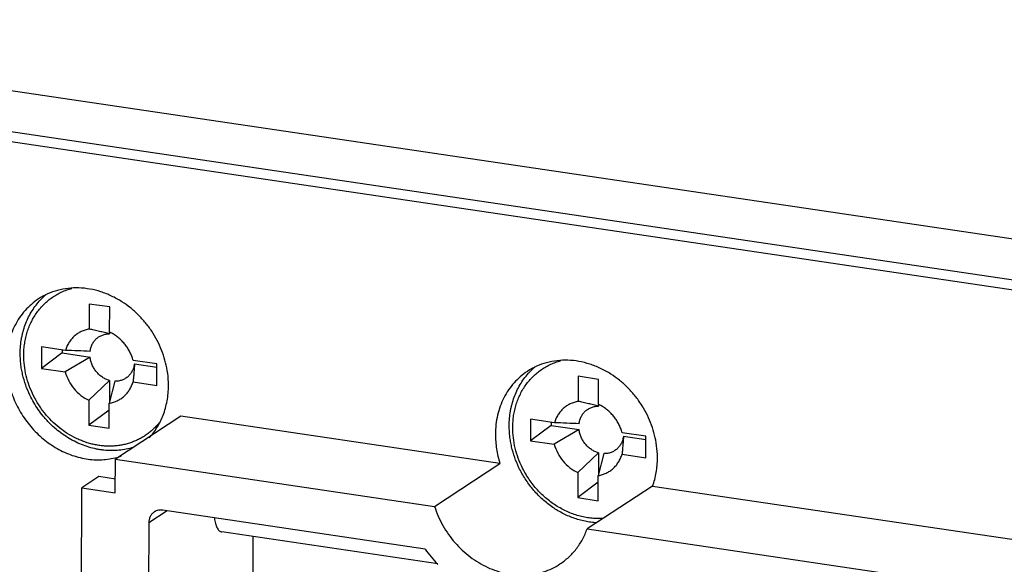
# Model space of a CAD drawing. Units: inches. Extents: x 0 to 24.2, y 0 to 17.
# Drawn here: x 11.1 to 12.2, y 13.4 to 14 of the extents above; entities that cross this region are included whole.
import ezdxf

# ---------------------------------------------------------------- set-up
doc = ezdxf.new("R2010")
doc.units = ezdxf.units.IN
doc.header["$LTSCALE"] = 1.21
doc.header["$MEASUREMENT"] = 0
doc.layers.get('0').update_dxf_attribs({"linetype": 'CONTINUOUS'})

msp = doc.modelspace()

# ---------------------------------------------------------------- linework, layer by layer
at = {"color": 7, "linetype": 'CONTINUOUS'}
for p, q in [((10.5387, 14.048), (12.2713, 13.7916)), ((12.2801, 13.7428), (10.5584, 13.9976)), ((12.3236, 13.725), (10.5909, 13.9814)), ((11.1776, 13.7215), (11.1775, 13.6928)), ((11.2011, 13.7181), (11.1776, 13.7215)), ((11.2009, 13.6893), (11.2011, 13.7181)), ((11.201, 13.6892), (11.201, 13.6872)), ((11.1228, 13.6723), (11.1227, 13.6476)), ((11.1502, 13.6683), (11.1228, 13.6723)), ((11.1464, 13.6653), (11.1227, 13.6476)), ((11.1464, 13.6688), (11.1464, 13.6653)), ((11.1464, 13.6653), (11.1786, 13.6605)), ((11.1786, 13.6605), (11.1501, 13.6436)), ((11.1227, 13.6476), (11.1501, 13.6436)), ((11.2554, 13.6527), (11.228, 13.6567)), ((11.2295, 13.6529), (11.2554, 13.6491)), ((11.2553, 13.628), (11.2554, 13.6527)), ((11.7391, 13.6385), (11.739, 13.6097)), ((11.7626, 13.635), (11.7391, 13.6385)), ((11.2008, 13.6337), (11.1772, 13.611)), ((11.2071, 13.6328), (11.2006, 13.6076)), ((11.2008, 13.6337), (11.2007, 13.6079)), ((11.2279, 13.6321), (11.2553, 13.628)), ((11.7625, 13.6062), (11.7626, 13.635)), ((11.1772, 13.611), (11.177, 13.5823)), ((11.2005, 13.5788), (11.2006, 13.6076)), ((11.7626, 13.6062), (11.7626, 13.6042)), ((11.2006, 13.5998), (11.177, 13.5823)), ((11.2828, 13.5926), (11.2077, 13.5434)), ((11.6493, 13.5384), (11.2828, 13.5926)), ((11.177, 13.5823), (11.2005, 13.5788)), ((11.6843, 13.5892), (11.6842, 13.5646)), ((11.7079, 13.5822), (11.6842, 13.5646)), ((11.7117, 13.5852), (11.6843, 13.5892)), ((11.7079, 13.5858), (11.7079, 13.5822)), ((11.7079, 13.5822), (11.7401, 13.5774)), ((11.7401, 13.5774), (11.7116, 13.5605)), ((11.8169, 13.5696), (11.7895, 13.5737)), ((11.7911, 13.5699), (11.8169, 13.5661)), ((11.8168, 13.545), (11.8169, 13.5696)), ((11.6842, 13.5646), (11.7116, 13.5605)), ((11.7624, 13.5507), (11.7387, 13.528)), ((11.7687, 13.5497), (11.7622, 13.5245)), ((11.7624, 13.5507), (11.7623, 13.5249)), ((11.7895, 13.549), (11.8168, 13.545)), ((11.2075, 13.5048), (11.2077, 13.5434)), ((11.2077, 13.5434), (11.5741, 13.4892)), ((11.5741, 13.4892), (11.6493, 13.5384)), ((11.1887, 13.5233), (11.1692, 13.5105)), ((11.2076, 13.5205), (11.1887, 13.5233)), ((11.7387, 13.528), (11.7386, 13.4992)), ((11.7621, 13.4957), (11.7622, 13.5245)), ((11.7622, 13.5168), (11.7386, 13.4992)), ((11.8246, 13.5125), (11.7494, 13.4632)), ((11.8246, 13.5125), (12.2475, 13.4499)), ((11.1682, 13.2373), (11.1692, 13.5105)), ((11.1692, 13.5105), (11.2075, 13.5048)), ((11.7386, 13.4992), (11.7621, 13.4957)), ((11.267, 13.484), (11.246, 13.4703)), ((11.5633, 13.4402), (11.2621, 13.4847)), ((11.246, 13.4703), (11.2451, 13.2259)), ((11.5781, 13.423), (11.3299, 13.4598)), ((11.7494, 13.4632), (12.2473, 13.3895)), ((11.3654, 13.3047), (11.3659, 13.4544))]:
    msp.add_line(p, q, dxfattribs=at)
for centre, radius, start, end in [((11.1793, 13.6718), 0.0793, 130.5637, 137.4248), ((11.1797, 13.6715), 0.0798, 137.421, 138.1651), ((11.1815, 13.6476), 0.046, 61.4786, 65.0222), ((10.8332, 5.5812), 8.0933, 87.55364, 87.75507), ((11.7409, 13.5888), 0.0793, 130.5724, 137.4523), ((11.7412, 13.5884), 0.0798, 137.4485, 138.1651), ((11.743, 13.5645), 0.046, 61.4786, 65.0222), ((11.3947, 5.4981), 8.0933, 87.55364, 87.75507), ((11.189, 13.622), 0.0793, 283.3741, 288.6374), ((11.6966, 13.535), 0.1636, 215.4397, 223.3984)]:
    msp.add_arc(centre, radius, start, end, dxfattribs=at)
for points, knots in [([(11.1024, 13.663), (11.1024, 13.6652), (11.1026, 13.6697), (11.1034, 13.6764), (11.1046, 13.6829), (11.1063, 13.6892), (11.1085, 13.6953), (11.1111, 13.7012), (11.1141, 13.7068), (11.1176, 13.712), (11.1215, 13.717), (11.1257, 13.7215), (11.1303, 13.7256), (11.1353, 13.7294), (11.1405, 13.7326), (11.146, 13.7355), (11.1518, 13.7378), (11.1557, 13.739), (11.1577, 13.7395)], [0, 0, 0, 0, 0.06651, 0.132351, 0.197453, 0.261821, 0.32549, 0.388501, 0.4509, 0.512757, 0.574156, 0.635194, 0.695973, 0.756607, 0.817211, 0.877902, 0.938796, 1, 1, 1, 1]), ([(11.2151, 13.7241), (11.2113, 13.7266), (11.2035, 13.7309), (11.1912, 13.7358), (11.1785, 13.7389), (11.1658, 13.7403), (11.1533, 13.7398), (11.1412, 13.7375), (11.1297, 13.7334), (11.1226, 13.7295), (11.1192, 13.7273)], [0, 0, 0, 0, 0.132989, 0.263592, 0.391637, 0.517112, 0.640224, 0.761351, 0.881051, 1, 1, 1, 1]), ([(11.1192, 13.7273), (11.1164, 13.7254), (11.111, 13.7213), (11.1037, 13.7141), (11.0974, 13.706), (11.0921, 13.697), (11.0878, 13.6872), (11.0848, 13.6769), (11.0829, 13.6661), (11.0825, 13.6588), (11.0825, 13.6551)], [0, 0, 0, 0, 0.120305, 0.241158, 0.363052, 0.486402, 0.611594, 0.738933, 0.868501, 1, 1, 1, 1]), ([(11.0983, 13.665), (11.0984, 13.6678), (11.0986, 13.6734), (11.0995, 13.6803), (11.1006, 13.6857), (11.1019, 13.691), (11.1039, 13.6975), (11.107, 13.705), (11.1108, 13.712), (11.1152, 13.7187), (11.1185, 13.7228), (11.1202, 13.7247)], [0, 0, 0, 0, 0.129513, 0.257692, 0.321261, 0.38448, 0.509881, 0.634006, 0.756962, 0.878893, 1, 1, 1, 1]), ([(11.2672, 13.6452), (11.2665, 13.6492), (11.2648, 13.6571), (11.2609, 13.6686), (11.2558, 13.6797), (11.2496, 13.6903), (11.2423, 13.7002), (11.2341, 13.7092), (11.225, 13.7173), (11.2185, 13.722), (11.2151, 13.7241)], [0, 0, 0, 0, 0.123602, 0.248396, 0.374037, 0.500147, 0.626253, 0.751877, 0.876591, 1, 1, 1, 1]), ([(11.1775, 13.6928), (11.1759, 13.6925), (11.1735, 13.6919), (11.1705, 13.6909), (11.1676, 13.6896), (11.1641, 13.6876), (11.1603, 13.6847), (11.157, 13.6812), (11.1546, 13.678), (11.153, 13.6751), (11.1515, 13.6722), (11.1507, 13.6698), (11.1502, 13.6683)], [0, 0, 0, 0, 0.124886, 0.186942, 0.248756, 0.371892, 0.495077, 0.618938, 0.744051, 0.807298, 0.871051, 1, 1, 1, 1]), ([(11.201, 13.6872), (11.1991, 13.6878), (11.1952, 13.6887), (11.1893, 13.6901), (11.1834, 13.6915), (11.1794, 13.6923), (11.1775, 13.6928)], [0, 0, 0, 0, 0.249942, 0.499919, 0.749939, 1, 1, 1, 1]), ([(11.1786, 13.6671), (11.1788, 13.6685), (11.1792, 13.6706), (11.1802, 13.6733), (11.181, 13.6753), (11.182, 13.6771), (11.1836, 13.6793), (11.1859, 13.6819), (11.1886, 13.6839), (11.191, 13.6852), (11.1929, 13.6859), (11.1949, 13.6866), (11.1976, 13.6871), (11.1996, 13.6873), (11.201, 13.6872)], [0, 0, 0, 0, 0.130593, 0.194812, 0.258256, 0.32101, 0.383177, 0.506072, 0.628067, 0.689144, 0.750421, 0.812052, 0.874177, 1, 1, 1, 1]), ([(11.228, 13.6567), (11.2276, 13.6584), (11.2265, 13.6616), (11.2244, 13.6663), (11.2219, 13.6708), (11.2189, 13.675), (11.2155, 13.6789), (11.2118, 13.6824), (11.2078, 13.6855), (11.205, 13.6872), (11.2035, 13.688)], [0, 0, 0, 0, 0.124711, 0.250412, 0.376537, 0.50272, 0.628551, 0.753592, 0.87752, 1, 1, 1, 1]), ([(11.1095, 13.6167), (11.1077, 13.6205), (11.1044, 13.6283), (11.1015, 13.6384), (11.0998, 13.6466), (11.0987, 13.6547), (11.0983, 13.6609), (11.0983, 13.665)], [0, 0, 0, 0, 0.253551, 0.505157, 0.630061, 0.754256, 1, 1, 1, 1]), ([(11.1137, 13.6161), (11.1119, 13.6198), (11.1086, 13.6273), (11.105, 13.6391), (11.1029, 13.651), (11.1024, 13.659), (11.1024, 13.663)], [0, 0, 0, 0, 0.254121, 0.506061, 0.754961, 1, 1, 1, 1]), ([(11.2008, 13.6337), (11.1994, 13.6341), (11.1973, 13.6349), (11.1946, 13.6363), (11.1927, 13.6374), (11.1908, 13.6388), (11.1885, 13.6408), (11.1858, 13.6436), (11.1835, 13.6468), (11.1819, 13.6495), (11.1809, 13.6516), (11.1801, 13.6538), (11.1792, 13.6567), (11.1788, 13.659), (11.1786, 13.6605)], [0, 0, 0, 0, 0.120173, 0.181386, 0.243193, 0.305541, 0.368366, 0.495002, 0.622341, 0.686028, 0.749554, 0.812831, 0.875771, 1, 1, 1, 1]), ([(11.2295, 13.6529), (11.2294, 13.6515), (11.2289, 13.6494), (11.228, 13.6467), (11.2271, 13.6448), (11.2261, 13.643), (11.2246, 13.6407), (11.2223, 13.6382), (11.2195, 13.6362), (11.2171, 13.6349), (11.2153, 13.6341), (11.2133, 13.6335), (11.2106, 13.6329), (11.2085, 13.6328), (11.2071, 13.6328)], [0, 0, 0, 0, 0.130593, 0.194812, 0.258256, 0.32101, 0.383177, 0.506072, 0.628067, 0.689144, 0.750421, 0.812052, 0.874177, 1, 1, 1, 1]), ([(11.2295, 13.6529), (11.2295, 13.6512), (11.2292, 13.6477), (11.2289, 13.6425), (11.2284, 13.6373), (11.2281, 13.6338), (11.2279, 13.6321)], [0, 0, 0, 0, 0.249321, 0.49917, 0.749425, 1, 1, 1, 1]), ([(11.664, 13.5799), (11.664, 13.5822), (11.6642, 13.5867), (11.6649, 13.5933), (11.6661, 13.5998), (11.6678, 13.6061), (11.67, 13.6123), (11.6726, 13.6181), (11.6756, 13.6237), (11.6791, 13.629), (11.683, 13.6339), (11.6872, 13.6384), (11.6918, 13.6425), (11.6968, 13.6463), (11.702, 13.6495), (11.7075, 13.6524), (11.7132, 13.6547), (11.7172, 13.6559), (11.7192, 13.6565)], [0, 0, 0, 0, 0.066509, 0.13235, 0.197453, 0.261822, 0.325493, 0.388505, 0.450906, 0.512765, 0.574166, 0.635205, 0.695985, 0.756619, 0.817222, 0.877911, 0.938801, 1, 1, 1, 1]), ([(11.7766, 13.6411), (11.7728, 13.6435), (11.765, 13.6478), (11.7527, 13.6527), (11.74, 13.6559), (11.7273, 13.6572), (11.7148, 13.6567), (11.7027, 13.6544), (11.6912, 13.6503), (11.6841, 13.6464), (11.6807, 13.6442)], [0, 0, 0, 0, 0.132989, 0.263592, 0.391637, 0.517112, 0.640224, 0.761351, 0.881051, 1, 1, 1, 1]), ([(11.1501, 13.6436), (11.151, 13.6401), (11.1538, 13.6332), (11.1599, 13.624), (11.1677, 13.6164), (11.1739, 13.6125), (11.1772, 13.611)], [0, 0, 0, 0, 0.251068, 0.503923, 0.754716, 1, 1, 1, 1]), ([(11.2686, 13.6276), (11.2686, 13.629), (11.2685, 13.6349), (11.2679, 13.6408), (11.2672, 13.6452)], [0, 0, 0, 0, 0.247561, 1, 1, 1, 1]), ([(11.6807, 13.6442), (11.6779, 13.6423), (11.6725, 13.6382), (11.6652, 13.631), (11.6589, 13.6229), (11.6536, 13.6139), (11.6494, 13.6042), (11.6463, 13.5938), (11.6445, 13.583), (11.644, 13.5757), (11.644, 13.572)], [0, 0, 0, 0, 0.120305, 0.241158, 0.363052, 0.486402, 0.611594, 0.738933, 0.868501, 1, 1, 1, 1]), ([(11.6599, 13.5819), (11.6599, 13.5847), (11.6601, 13.5903), (11.661, 13.5972), (11.6621, 13.6026), (11.6634, 13.608), (11.6654, 13.6144), (11.6686, 13.6219), (11.6723, 13.629), (11.6767, 13.6356), (11.68, 13.6397), (11.6818, 13.6416)], [0, 0, 0, 0, 0.129513, 0.257692, 0.321261, 0.38448, 0.509881, 0.634006, 0.756962, 0.878893, 1, 1, 1, 1]), ([(11.8287, 13.5621), (11.828, 13.5661), (11.8263, 13.574), (11.8224, 13.5855), (11.8173, 13.5966), (11.8111, 13.6072), (11.8038, 13.6171), (11.7956, 13.6261), (11.7865, 13.6342), (11.78, 13.6389), (11.7766, 13.6411)], [0, 0, 0, 0, 0.123602, 0.248396, 0.374037, 0.500147, 0.626253, 0.751877, 0.876591, 1, 1, 1, 1]), ([(11.2006, 13.6076), (11.2022, 13.6078), (11.2046, 13.6084), (11.2076, 13.6095), (11.2105, 13.6107), (11.214, 13.6127), (11.2178, 13.6157), (11.2211, 13.6191), (11.2235, 13.6224), (11.2251, 13.6252), (11.2266, 13.6282), (11.2274, 13.6305), (11.2279, 13.6321)], [0, 0, 0, 0, 0.124886, 0.186942, 0.248756, 0.371892, 0.495077, 0.618938, 0.744051, 0.807298, 0.871051, 1, 1, 1, 1]), ([(11.2625, 13.5939), (11.2635, 13.5965), (11.2652, 13.6019), (11.2678, 13.6131), (11.2686, 13.6218), (11.2686, 13.6276)], [0, 0, 0, 0, 0.245198, 0.493853, 1, 1, 1, 1]), ([(11.0884, 13.6197), (11.0905, 13.6134), (11.0945, 13.6042), (11.1014, 13.5927), (11.1091, 13.5819), (11.1182, 13.5721), (11.1284, 13.5636), (11.139, 13.5562), (11.1505, 13.5503), (11.1625, 13.5462), (11.1716, 13.544), (11.1807, 13.5428), (11.1897, 13.5425), (11.1986, 13.5431), (11.2044, 13.5442), (11.2073, 13.5448)], [0, 0, 0, 0, 0.129857, 0.19517, 0.260487, 0.390363, 0.454744, 0.518538, 0.643816, 0.705278, 0.765866, 0.825576, 0.88445, 0.942558, 1, 1, 1, 1]), ([(11.2282, 13.5568), (11.2255, 13.556), (11.22, 13.5546), (11.2116, 13.5534), (11.2031, 13.553), (11.1959, 13.5535), (11.1901, 13.5542), (11.1843, 13.5552), (11.1771, 13.557), (11.1687, 13.56), (11.1604, 13.5638), (11.1525, 13.5683), (11.1448, 13.5735), (11.1376, 13.5793), (11.1319, 13.5847), (11.1277, 13.5893), (11.1236, 13.5941), (11.1189, 13.6004), (11.1138, 13.6083), (11.1108, 13.6139), (11.1095, 13.6167)], [0, 0, 0, 0, 0.058252, 0.116957, 0.176218, 0.236104, 0.266308, 0.296686, 0.357959, 0.419944, 0.48262, 0.545945, 0.609854, 0.674264, 0.739075, 0.771603, 0.804189, 0.869459, 0.934772, 1, 1, 1, 1]), ([(11.258, 13.5851), (11.2569, 13.5838), (11.2547, 13.5812), (11.251, 13.5776), (11.2472, 13.5743), (11.2431, 13.5712), (11.2388, 13.5684), (11.2343, 13.566), (11.2297, 13.5639), (11.2249, 13.5621), (11.22, 13.5606), (11.2149, 13.5595), (11.2098, 13.5587), (11.2045, 13.5583), (11.1992, 13.5582), (11.1939, 13.5585), (11.1886, 13.5592), (11.1832, 13.5601), (11.1779, 13.5614), (11.1726, 13.5631), (11.1674, 13.5651), (11.1605, 13.5682), (11.1522, 13.5728), (11.1428, 13.5796), (11.1341, 13.5874), (11.1276, 13.5947), (11.1228, 13.6009), (11.1184, 13.6074), (11.1155, 13.6126), (11.1137, 13.6161)], [0, 0, 0, 0, 0.029319, 0.058513, 0.087618, 0.116671, 0.145709, 0.174771, 0.203895, 0.233117, 0.262473, 0.291993, 0.321708, 0.351643, 0.38182, 0.412257, 0.442968, 0.47396, 0.505239, 0.536804, 0.568652, 0.600773, 0.665758, 0.731646, 0.798248, 0.86534, 0.899003, 0.932694, 1, 1, 1, 1]), ([(11.739, 13.6097), (11.7374, 13.6094), (11.7351, 13.6089), (11.732, 13.6078), (11.7291, 13.6065), (11.7257, 13.6046), (11.7219, 13.6016), (11.7185, 13.5982), (11.7162, 13.5949), (11.7145, 13.5921), (11.7131, 13.5891), (11.7122, 13.5868), (11.7117, 13.5852)], [0, 0, 0, 0, 0.124886, 0.186942, 0.248756, 0.371892, 0.495077, 0.618938, 0.744051, 0.807298, 0.871051, 1, 1, 1, 1]), ([(11.7626, 13.6042), (11.7606, 13.6047), (11.7567, 13.6057), (11.7508, 13.6071), (11.7449, 13.6084), (11.741, 13.6093), (11.739, 13.6097)], [0, 0, 0, 0, 0.249942, 0.499919, 0.749939, 1, 1, 1, 1]), ([(11.7402, 13.584), (11.7403, 13.5855), (11.7408, 13.5876), (11.7417, 13.5903), (11.7426, 13.5922), (11.7436, 13.594), (11.7451, 13.5963), (11.7474, 13.5988), (11.7502, 13.6008), (11.7526, 13.6021), (11.7544, 13.6029), (11.7564, 13.6035), (11.7591, 13.6041), (11.7612, 13.6042), (11.7626, 13.6042)], [0, 0, 0, 0, 0.130593, 0.194812, 0.258256, 0.32101, 0.383177, 0.506072, 0.628067, 0.689144, 0.750421, 0.812052, 0.874177, 1, 1, 1, 1]), ([(11.7895, 13.5737), (11.7891, 13.5753), (11.788, 13.5786), (11.786, 13.5833), (11.7834, 13.5877), (11.7804, 13.5919), (11.7771, 13.5958), (11.7734, 13.5993), (11.7693, 13.6024), (11.7665, 13.6042), (11.765, 13.605)], [0, 0, 0, 0, 0.124711, 0.250412, 0.376537, 0.50272, 0.628551, 0.753592, 0.87752, 1, 1, 1, 1]), ([(11.2466, 13.5679), (11.25, 13.5716), (11.2561, 13.5799), (11.2606, 13.5891), (11.2625, 13.5939)], [0, 0, 0, 0, 0.495201, 1, 1, 1, 1]), ([(11.671, 13.5336), (11.6692, 13.5374), (11.666, 13.5452), (11.663, 13.5553), (11.6614, 13.5635), (11.6602, 13.5716), (11.6599, 13.5778), (11.6599, 13.5819)], [0, 0, 0, 0, 0.253551, 0.505158, 0.630063, 0.754258, 1, 1, 1, 1]), ([(11.6753, 13.533), (11.6734, 13.5367), (11.6701, 13.5442), (11.6666, 13.556), (11.6644, 13.5679), (11.664, 13.5759), (11.664, 13.5799)], [0, 0, 0, 0, 0.254121, 0.506063, 0.754963, 1, 1, 1, 1]), ([(11.644, 13.572), (11.644, 13.5664), (11.6449, 13.555), (11.6475, 13.5439), (11.6493, 13.5384)], [0, 0, 0, 0, 0.495226, 1, 1, 1, 1]), ([(11.7624, 13.5507), (11.7609, 13.5511), (11.7588, 13.5518), (11.7562, 13.5532), (11.7542, 13.5544), (11.7524, 13.5557), (11.75, 13.5577), (11.7473, 13.5605), (11.745, 13.5637), (11.7435, 13.5664), (11.7425, 13.5685), (11.7416, 13.5707), (11.7407, 13.5736), (11.7403, 13.5759), (11.7401, 13.5774)], [0, 0, 0, 0, 0.120173, 0.181386, 0.243193, 0.305541, 0.368366, 0.495002, 0.622341, 0.686028, 0.749554, 0.812831, 0.875771, 1, 1, 1, 1]), ([(11.7911, 13.5699), (11.7909, 13.5685), (11.7905, 13.5663), (11.7895, 13.5636), (11.7887, 13.5617), (11.7877, 13.5599), (11.7861, 13.5576), (11.7838, 13.5551), (11.7811, 13.5531), (11.7787, 13.5518), (11.7768, 13.551), (11.7748, 13.5504), (11.7721, 13.5499), (11.7701, 13.5497), (11.7687, 13.5497)], [0, 0, 0, 0, 0.130593, 0.194812, 0.258256, 0.32101, 0.383177, 0.506072, 0.628067, 0.689144, 0.750421, 0.812052, 0.874177, 1, 1, 1, 1]), ([(11.7911, 13.5699), (11.791, 13.5681), (11.7908, 13.5647), (11.7904, 13.5595), (11.7899, 13.5542), (11.7896, 13.5508), (11.7895, 13.549)], [0, 0, 0, 0, 0.249321, 0.49917, 0.749425, 1, 1, 1, 1]), ([(11.7116, 13.5605), (11.7126, 13.557), (11.7153, 13.5501), (11.7214, 13.5409), (11.7293, 13.5333), (11.7355, 13.5295), (11.7387, 13.528)], [0, 0, 0, 0, 0.251068, 0.503923, 0.754716, 1, 1, 1, 1]), ([(11.8301, 13.5445), (11.8301, 13.5459), (11.83, 13.5518), (11.8294, 13.5578), (11.8287, 13.5621)], [0, 0, 0, 0, 0.247561, 1, 1, 1, 1]), ([(11.7622, 13.5245), (11.7638, 13.5248), (11.7661, 13.5253), (11.7691, 13.5264), (11.7721, 13.5277), (11.7755, 13.5296), (11.7793, 13.5326), (11.7826, 13.536), (11.785, 13.5393), (11.7866, 13.5421), (11.7881, 13.5451), (11.789, 13.5474), (11.7895, 13.549)], [0, 0, 0, 0, 0.124886, 0.186942, 0.248756, 0.371892, 0.495077, 0.618938, 0.744051, 0.807298, 0.871051, 1, 1, 1, 1]), ([(11.8246, 13.5125), (11.8264, 13.5175), (11.8292, 13.5281), (11.8301, 13.539), (11.8301, 13.5445)], [0, 0, 0, 0, 0.493663, 1, 1, 1, 1]), ([(11.7604, 13.4702), (11.7582, 13.4704), (11.7536, 13.4708), (11.7469, 13.472), (11.7401, 13.4736), (11.7312, 13.4765), (11.7226, 13.4803), (11.7143, 13.485), (11.7063, 13.4904), (11.6969, 13.4981), (11.6884, 13.5069), (11.6824, 13.5146), (11.6782, 13.5207), (11.6744, 13.527), (11.6721, 13.5314), (11.671, 13.5336)], [0, 0, 0, 0, 0.059198, 0.118926, 0.179199, 0.240022, 0.363197, 0.425573, 0.488401, 0.615146, 0.743023, 0.807243, 0.871531, 0.935808, 1, 1, 1, 1]), ([(11.7686, 13.4755), (11.7663, 13.4753), (11.763, 13.4752), (11.7584, 13.4753), (11.7539, 13.4756), (11.7482, 13.4764), (11.7413, 13.4778), (11.7346, 13.4799), (11.7279, 13.4824), (11.7214, 13.4855), (11.715, 13.4891), (11.7089, 13.4932), (11.703, 13.4978), (11.6974, 13.5027), (11.6922, 13.5081), (11.6873, 13.5139), (11.6829, 13.5199), (11.6788, 13.5263), (11.6764, 13.5307), (11.6753, 13.533)], [0, 0, 0, 0, 0.058107, 0.087402, 0.116861, 0.176279, 0.236399, 0.297228, 0.358755, 0.420953, 0.48378, 0.547177, 0.611076, 0.675397, 0.740049, 0.804938, 0.869963, 0.935018, 1, 1, 1, 1]), ([(11.5741, 13.4892), (11.5753, 13.4854), (11.5782, 13.4778), (11.5853, 13.4635), (11.5947, 13.4502), (11.6058, 13.4387), (11.6179, 13.4285), (11.6346, 13.4185), (11.6528, 13.4124), (11.6658, 13.4106), (11.6731, 13.4102), (11.6803, 13.4103), (11.6891, 13.4113), (11.6994, 13.4138), (11.7092, 13.4177), (11.7153, 13.4211), (11.7182, 13.423)], [0, 0, 0, 0, 0.065738, 0.131965, 0.264376, 0.3303, 0.395703, 0.523983, 0.648297, 0.708951, 0.738906, 0.768617, 0.827344, 0.885333, 0.942801, 1, 1, 1, 1]), ([(11.2523, 13.4827), (11.2519, 13.4824), (11.2509, 13.4817), (11.2492, 13.48), (11.2475, 13.4775), (11.2463, 13.474), (11.246, 13.4715), (11.246, 13.4703)], [0, 0, 0, 0, 0.120401, 0.24133, 0.48643, 0.739297, 1, 1, 1, 1]), ([(11.2621, 13.4847), (11.2613, 13.4849), (11.2595, 13.485), (11.257, 13.4847), (11.2545, 13.484), (11.253, 13.4832), (11.2523, 13.4827)], [0, 0, 0, 0, 0.256051, 0.507737, 0.755155, 1, 1, 1, 1]), ([(11.3214, 13.4758), (11.3215, 13.4747), (11.3218, 13.4726), (11.3224, 13.4696), (11.3233, 13.4669), (11.3243, 13.4646), (11.3255, 13.4627), (11.3268, 13.4612), (11.3283, 13.4602), (11.3294, 13.4599), (11.3299, 13.4598)], [0, 0, 0, 0, 0.173434, 0.333534, 0.479109, 0.60944, 0.724666, 0.825952, 0.916106, 1, 1, 1, 1]), ([(11.7182, 13.423), (11.72, 13.4242), (11.7234, 13.4267), (11.7283, 13.4308), (11.7328, 13.4353), (11.7384, 13.4419), (11.7443, 13.4511), (11.7479, 13.4591), (11.7494, 13.4632)], [0, 0, 0, 0, 0.122913, 0.246029, 0.369582, 0.493801, 0.744828, 1, 1, 1, 1])]:
    msp.add_open_spline(points, degree=3, knots=knots, dxfattribs=at)

doc.saveas('drawing.dxf')
